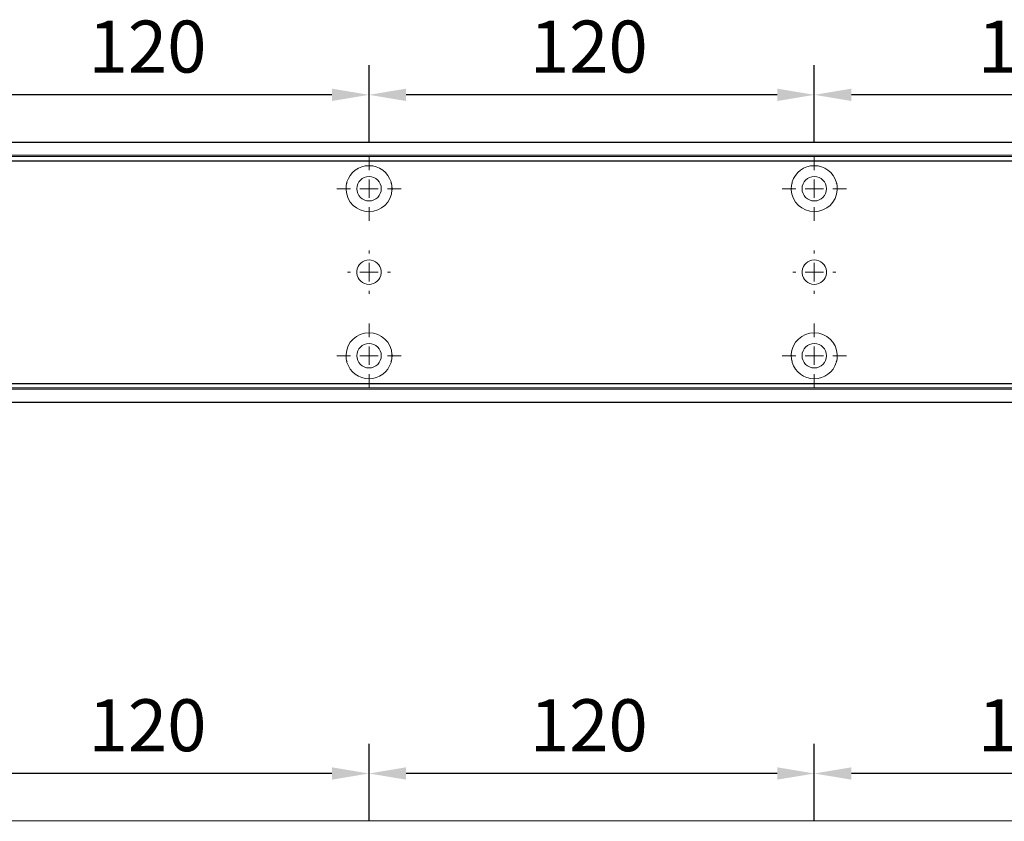
# Model space of a CAD drawing. Units: millimetres. Extents: x 0 to 2600, y 0 to 6262.
# Drawn here: x 1189 to 1454, y 3354 to 3570 of the extents above; entities that cross this region are included whole.
import ezdxf

# ---------------------------------------------------------------- set-up
doc = ezdxf.new("R2010")
doc.units = ezdxf.units.MM
doc.linetypes.add('MITTEX2', pattern=[4, 2.5, -0.5, 0.5, -0.5])
doc.layers.add('02_BEMASSUNG', color=4, linetype='Continuous')
doc.layers.add('03_MITTELLINIE', color=1, linetype='MITTEX2')
doc.styles.add('Bemassungstext (DORMA)', font='isocpeur.ttf')
doc.dimstyles.new('DORMA_M', dxfattribs={"dimtxt": 3.5, "dimasz": 2.5, "dimexe": 2, "dimexo": 0, "dimgap": 1.5, "dimtad": 1, "dimdec": 8, "dimtxsty": 'Bemassungstext (DORMA)', "dimcen": 0.1, "dimclrt": 256, "dimadec": 8, "dimazin": 2, "dimtfac": 1, "dimtdec": 8, "dimtmove": 0, "dimatfit": 3, "dimfxl": 1, "dimtolj": 1, "dimarcsym": 0})

# ---------------------------------------------------------------- blocks, each defined once
blk = doc.blocks.new('SW_CENTERMARKSYMBOL_10')
at = {"color": 0, "linetype": 'Continuous', "lineweight": 0}
for p, q in [((0, 5), (0, 8.7)), ((-5, 0), (-8.7, 0)), ((0, 0), (-2.5, 0)), ((0, 0), (0, 2.5)), ((0, 0), (0, -2.5)), ((0, 0), (2.5, 0)), ((5, 0), (8.7, 0)), ((0, -5), (0, -8.7))]:
    blk.add_line(p, q, dxfattribs=at)
blk = doc.blocks.new('SW_CENTERMARKSYMBOL_11')
at = {"color": 0, "linetype": 'Continuous', "lineweight": 0}
for p, q in [((0, 5), (0, 5.8)), ((-5, 0), (-5.8, 0)), ((0, 0), (-2.5, 0)), ((0, 0), (0, 2.5)), ((0, 0), (0, -2.5)), ((0, 0), (2.5, 0)), ((5, 0), (5.8, 0)), ((0, -5), (0, -5.8))]:
    blk.add_line(p, q, dxfattribs=at)
blk = doc.blocks.new('SW_CENTERMARKSYMBOL_12')
at = {"color": 0, "linetype": 'Continuous', "lineweight": 0}
for p, q in [((0, 5), (0, 8.7)), ((-5, 0), (-8.7, 0)), ((0, 0), (-2.5, 0)), ((0, 0), (0, 2.5)), ((0, 0), (0, -2.5)), ((0, 0), (2.5, 0)), ((5, 0), (8.7, 0)), ((0, -5), (0, -8.7))]:
    blk.add_line(p, q, dxfattribs=at)
blk = doc.blocks.new('SW_CENTERMARKSYMBOL_13')
at = {"color": 0, "linetype": 'Continuous', "lineweight": 0}
for p, q in [((0, 5), (0, 8.7)), ((-5, 0), (-8.7, 0)), ((0, 0), (-2.5, 0)), ((0, 0), (0, 2.5)), ((0, 0), (0, -2.5)), ((0, 0), (2.5, 0)), ((5, 0), (8.7, 0)), ((0, -5), (0, -8.7))]:
    blk.add_line(p, q, dxfattribs=at)
blk = doc.blocks.new('SW_CENTERMARKSYMBOL_14')
at = {"color": 0, "linetype": 'Continuous', "lineweight": 0}
for p, q in [((0, 5), (0, 8.7)), ((-5, 0), (-8.7, 0)), ((0, 0), (-2.5, 0)), ((0, 0), (0, 2.5)), ((0, 0), (0, -2.5)), ((0, 0), (2.5, 0)), ((5, 0), (8.7, 0)), ((0, -5), (0, -8.7))]:
    blk.add_line(p, q, dxfattribs=at)
blk = doc.blocks.new('SW_CENTERMARKSYMBOL_15')
at = {"color": 0, "linetype": 'Continuous', "lineweight": 0}
for p, q in [((0, 5), (0, 5.8)), ((-5, 0), (-5.8, 0)), ((0, 0), (-2.5, 0)), ((0, 0), (0, 2.5)), ((0, 0), (0, -2.5)), ((0, 0), (2.5, 0)), ((5, 0), (5.8, 0)), ((0, -5), (0, -5.8))]:
    blk.add_line(p, q, dxfattribs=at)
blk = doc.blocks.new('*D48')
at = {"layer": '02_BEMASSUNG', "color": 0, "lineweight": -2, "transparency": 16777216}
for p, q in [((259.82, 683.37), (259.82, 704.25)), ((379.82, 683.37), (379.82, 704.25)), ((369.82, 696.25), (269.82, 696.25))]:
    blk.add_line(p, q, dxfattribs=at)
at = {"layer": '02_BEMASSUNG', "color": 0, "transparency": 16777216}
for points in [[(269.82, 697.92), (269.82, 694.59), (259.82, 696.25)], [(369.82, 697.92), (369.82, 694.59), (379.82, 696.25)]]:
    blk.add_solid(points, dxfattribs=at)
at = {"layer": 'Defpoints', "color": 0, "transparency": 16777216}
for p in [(259.82, 696.25), (259.82, 683.37), (379.82, 683.37)]:
    blk.add_point(p, dxfattribs=at)
at = {"layer": '02_BEMASSUNG', "transparency": 16777216, "insert": (319.82, 709.25), "char_height": 14, "attachment_point": 5, "style": 'Bemassungstext (DORMA)'}
blk.add_mtext('\\A1;120', dxfattribs=at)
blk = doc.blocks.new('*D50')
at = {"layer": '02_BEMASSUNG', "color": 0, "lineweight": -2, "transparency": 16777216}
for p, q in [((139.82, 683.37), (139.82, 704.25)), ((259.82, 683.37), (259.82, 704.25)), ((249.82, 696.25), (149.82, 696.25))]:
    blk.add_line(p, q, dxfattribs=at)
at = {"layer": '02_BEMASSUNG', "color": 0, "transparency": 16777216}
for points in [[(149.82, 697.92), (149.82, 694.59), (139.82, 696.25)], [(249.82, 697.92), (249.82, 694.59), (259.82, 696.25)]]:
    blk.add_solid(points, dxfattribs=at)
at = {"layer": 'Defpoints', "color": 0, "transparency": 16777216}
for p in [(139.82, 696.25), (139.82, 683.37), (259.82, 683.37)]:
    blk.add_point(p, dxfattribs=at)
at = {"layer": '02_BEMASSUNG', "transparency": 16777216, "insert": (199.05, 709.25), "char_height": 14, "attachment_point": 5, "style": 'Bemassungstext (DORMA)'}
blk.add_mtext('\\A1;120', dxfattribs=at)
blk = doc.blocks.new('*D52')
at = {"layer": '02_BEMASSUNG', "color": 0, "lineweight": -2, "transparency": 16777216}
for p, q in [((19.82, 683.37), (19.82, 704.25)), ((139.82, 683.37), (139.82, 704.25)), ((129.82, 696.25), (29.82, 696.25))]:
    blk.add_line(p, q, dxfattribs=at)
at = {"layer": '02_BEMASSUNG', "color": 0, "transparency": 16777216}
for points in [[(29.82, 697.92), (29.82, 694.59), (19.82, 696.25)], [(129.82, 697.92), (129.82, 694.59), (139.82, 696.25)]]:
    blk.add_solid(points, dxfattribs=at)
at = {"layer": 'Defpoints', "color": 0, "transparency": 16777216}
for p in [(19.82, 696.25), (19.82, 683.37), (139.82, 683.37)]:
    blk.add_point(p, dxfattribs=at)
at = {"layer": '02_BEMASSUNG', "transparency": 16777216, "insert": (80.13, 709.25), "char_height": 14, "attachment_point": 5, "style": 'Bemassungstext (DORMA)'}
blk.add_mtext('\\A1;120', dxfattribs=at)
blk = doc.blocks.new('*D476')
at = {"layer": '02_BEMASSUNG', "color": 0, "lineweight": -2, "transparency": 16777216}
for p, q in [((1269.97, 69.9), (1269.97, 90.79)), ((1389.97, 69.9), (1389.97, 90.79)), ((1379.97, 82.79), (1279.97, 82.79))]:
    blk.add_line(p, q, dxfattribs=at)
at = {"layer": '02_BEMASSUNG', "color": 0, "transparency": 16777216}
for points in [[(1279.97, 84.45), (1279.97, 81.12), (1269.97, 82.79)], [(1379.97, 84.45), (1379.97, 81.12), (1389.97, 82.79)]]:
    blk.add_solid(points, dxfattribs=at)
at = {"layer": 'Defpoints', "color": 0, "transparency": 16777216}
for p in [(1269.97, 82.79), (1269.97, 69.9), (1389.97, 69.9)]:
    blk.add_point(p, dxfattribs=at)
at = {"layer": '02_BEMASSUNG', "transparency": 16777216, "insert": (1329.97, 95.79), "char_height": 14, "attachment_point": 5, "style": 'Bemassungstext (DORMA)'}
blk.add_mtext('\\A1;120', dxfattribs=at)
blk = doc.blocks.new('*D503')
at = {"layer": '02_BEMASSUNG', "color": 0, "lineweight": -2, "transparency": 16777216}
for p, q in [((1149.97, 69.9), (1149.97, 90.79)), ((1269.97, 69.9), (1269.97, 90.79)), ((1259.97, 82.79), (1159.97, 82.79))]:
    blk.add_line(p, q, dxfattribs=at)
at = {"layer": '02_BEMASSUNG', "color": 0, "transparency": 16777216}
for points in [[(1159.97, 84.45), (1159.97, 81.12), (1149.97, 82.79)], [(1259.97, 84.45), (1259.97, 81.12), (1269.97, 82.79)]]:
    blk.add_solid(points, dxfattribs=at)
at = {"layer": 'Defpoints', "color": 0, "transparency": 16777216}
for p in [(1149.97, 82.79), (1149.97, 69.9), (1269.97, 69.9)]:
    blk.add_point(p, dxfattribs=at)
at = {"layer": '02_BEMASSUNG', "transparency": 16777216, "insert": (1209.2, 95.79), "char_height": 14, "attachment_point": 5, "style": 'Bemassungstext (DORMA)'}
blk.add_mtext('\\A1;120', dxfattribs=at)
blk = doc.blocks.new('*D465')
at = {"layer": '02_BEMASSUNG', "color": 0, "lineweight": -2, "transparency": 16777216}
for p, q in [((1029.97, 69.9), (1029.97, 90.79)), ((1149.97, 69.9), (1149.97, 90.79)), ((1139.97, 82.79), (1039.97, 82.79))]:
    blk.add_line(p, q, dxfattribs=at)
at = {"layer": '02_BEMASSUNG', "color": 0, "transparency": 16777216}
for points in [[(1039.97, 84.45), (1039.97, 81.12), (1029.97, 82.79)], [(1139.97, 84.45), (1139.97, 81.12), (1149.97, 82.79)]]:
    blk.add_solid(points, dxfattribs=at)
at = {"layer": 'Defpoints', "color": 0, "transparency": 16777216}
for p in [(1029.97, 82.79), (1029.97, 69.9), (1149.97, 69.9)]:
    blk.add_point(p, dxfattribs=at)
at = {"layer": '02_BEMASSUNG', "transparency": 16777216, "insert": (1090.28, 95.79), "char_height": 14, "attachment_point": 5, "style": 'Bemassungstext (DORMA)'}
blk.add_mtext('\\A1;120', dxfattribs=at)
blk = doc.blocks.new('Montageplatte GS DIN R')
at = {"color": 7, "lineweight": 15}
for p, q in [((-111.17922387, 679.96732656), (507.49066507, 679.96732656)), ((-111.17922387, 679.66732521), (507.67832936, 679.66732521)), ((137.37905899, 650.68694133), (137.37879077, 650.68694133)), ((142.26279536, 650.68694133), (142.26064959, 650.68694133)), ((257.37906376, 650.68694133), (257.37879553, 650.68694133)), ((262.26277032, 650.68694133), (262.26065436, 650.68694133)), ((137.37879077, 646.24771079), (137.37905899, 646.24771079)), ((142.26064959, 646.24771079), (142.26279536, 646.24771079)), ((257.37879553, 646.24771079), (257.37906376, 646.24771079)), ((262.26065436, 646.24771079), (262.26277032, 646.24771079)), ((-111.17922387, 617.2673269), (507.67832936, 617.2673269)), ((-111.17922387, 616.96732555), (507.49066507, 616.96732555))]:
    blk.add_line(p, q, dxfattribs=at)
for centre in [(139.82079235, 670.96732606), (259.82079235, 670.96732606), (139.82079235, 625.96732606), (259.82079235, 625.96732606)]:
    blk.add_circle(centre, 3.3, dxfattribs=at)
for centre, radius, start, end in [((139.82079235, 670.96732606), 6.2, 16.8772694386, 163.1227305614), ((259.82079235, 670.96732606), 6.2, 16.8772694386, 163.1227305614), ((139.82079235, 670.96732606), 6.2, 168.8400631278, 177.2265405979), ((139.82079235, 670.96732606), 6.2, 166.9496950603, 168.8400631278), ((139.82079235, 670.96732606), 6.2, 163.1227305614, 165.0447516834), ((139.82079235, 670.96732606), 6.2, 14.9552483166, 16.8772694386), ((139.82079235, 670.96732606), 6.2, 11.1599368722, 13.0503049397), ((139.82079235, 670.96732606), 6.2, 2.7734594021, 11.1599368722), ((259.82079235, 670.96732606), 6.2, 168.8400631278, 177.2265405979), ((259.82079235, 670.96732606), 6.2, 166.9496950603, 168.8400631278), ((259.82079235, 670.96732606), 6.2, 163.1227305614, 165.0447516834), ((259.82079235, 670.96732606), 6.2, 14.9552483166, 16.8772694386), ((259.82079235, 670.96732606), 6.2, 11.1599368722, 13.0503049397), ((259.82079235, 670.96732606), 6.2, 2.7734594021, 11.1599368722), ((139.82079235, 670.96732606), 6.2, 177.2265405979, 179.0758344514), ((139.82079235, 670.96732606), 6.2, 180.9241655486, 182.7734594021), ((139.82079235, 670.96732606), 6.2, 182.7734594021, 357.2265405979), ((139.82079235, 670.96732606), 6.2, 0.9241655486, 2.7734594021), ((139.82079235, 670.96732606), 6.2, 357.2265405979, 359.0758344514), ((259.82079235, 670.96732606), 6.2, 177.2265405979, 179.0758344514), ((259.82079235, 670.96732606), 6.2, 180.9241655486, 182.7734594021), ((259.82079235, 670.96732606), 6.2, 182.7734594021, 357.2265405979), ((259.82079235, 670.96732606), 6.2, 0.9241655486, 2.7734594021), ((259.82079235, 670.96732606), 6.2, 357.2265405979, 359.0758344514), ((139.82079235, 648.46732606), 3.3, 90, 174.7840914295), ((139.82079235, 648.46732606), 3.3, 5.2159085705, 90), ((259.82079235, 648.46732606), 3.3, 90, 174.7840914295), ((259.82079235, 648.46732606), 3.3, 5.2159085705, 90), ((139.82079235, 648.46732606), 3.3, 174.7840914295, 180), ((139.82079235, 648.46732606), 3.3, 180, 185.2159085704), ((139.82079235, 648.46732606), 3.3, 185.2159085704, 270), ((139.82079235, 648.46732606), 3.3, 270, 354.7840914295), ((139.82079235, 648.46732606), 3.3, 0, 5.2159085705), ((139.82079235, 648.46732606), 3.3, 354.7840914295, 0), ((259.82079235, 648.46732606), 3.3, 174.7840914295, 180), ((259.82079235, 648.46732606), 3.3, 180, 185.2159085704), ((259.82079235, 648.46732606), 3.3, 185.2159085704, 270), ((259.82079235, 648.46732606), 3.3, 270, 354.7840914295), ((259.82079235, 648.46732606), 3.3, 0, 5.2159085705), ((259.82079235, 648.46732606), 3.3, 354.7840914295, 0), ((139.82079235, 625.96732606), 6.2, 2.7734594021, 177.2265405979), ((259.82079235, 625.96732606), 6.2, 2.7734594021, 177.2265405979), ((139.82079235, 625.96732606), 6.2, 177.2265405979, 179.0758344514), ((139.82079235, 625.96732606), 6.2, 0.9241655486, 2.7734594021), ((259.82079235, 625.96732606), 6.2, 177.2265405979, 179.0758344514), ((259.82079235, 625.96732606), 6.2, 0.9241655486, 2.7734594021), ((139.82079235, 625.96732606), 6.2, 180.9241655486, 182.7734594021), ((139.82079235, 625.96732606), 6.2, 182.7734594021, 191.1599368722), ((139.82079235, 625.96732606), 6.2, 191.1599368722, 193.0503049397), ((139.82079235, 625.96732606), 6.2, 194.9552483166, 196.8772694386), ((139.82079235, 625.96732606), 6.2, 196.8772694386, 343.1227305614), ((139.82079235, 625.96732606), 6.2, 343.1227305614, 345.0447516834), ((139.82079235, 625.96732606), 6.2, 346.9496950603, 348.8400631278), ((139.82079235, 625.96732606), 6.2, 348.8400631278, 357.2265405979), ((139.82079235, 625.96732606), 6.2, 357.2265405979, 359.0758344514), ((259.82079235, 625.96732606), 6.2, 180.9241655486, 182.7734594021), ((259.82079235, 625.96732606), 6.2, 182.7734594021, 191.1599368722), ((259.82079235, 625.96732606), 6.2, 191.1599368722, 193.0503049397), ((259.82079235, 625.96732606), 6.2, 194.9552483166, 196.8772694386), ((259.82079235, 625.96732606), 6.2, 196.8772694386, 343.1227305614), ((259.82079235, 625.96732606), 6.2, 343.1227305614, 345.0447516834), ((259.82079235, 625.96732606), 6.2, 346.9496950603, 348.8400631278), ((259.82079235, 625.96732606), 6.2, 348.8400631278, 357.2265405979), ((259.82079235, 625.96732606), 6.2, 357.2265405979, 359.0758344514)]:
    blk.add_arc(centre, radius, start, end, dxfattribs=at)
for points, degree in [([(133.90809415, 672.46732606), (133.86545573, 672.43415394), (133.82306928, 672.40081907), (133.78092955, 672.36732983)], 3), ([(133.83080069, 672.56732606), (133.8564369, 672.53394331), (133.88220029, 672.50060923), (133.90809415, 672.46732606)], 3), ([(145.73349055, 672.46732606), (145.75938441, 672.50060923), (145.7851478, 672.53394331), (145.810784, 672.56732606)], 3), ([(145.8606599, 672.36732606), (145.8185186, 672.40081656), (145.77613057, 672.43415269), (145.73349055, 672.46732606)], 3), ([(253.90810648, 672.46732627), (253.78091016, 672.36732644)], 1), ([(253.83079925, 672.5673261), (253.90810648, 672.46732627)], 1), ([(265.73348919, 672.46732627), (265.81079641, 672.5673261)], 1), ([(265.8606599, 672.36732606), (265.8185186, 672.40081656), (265.77613057, 672.43415269), (265.73349055, 672.46732606)], 3), ([(133.62161198, 671.06732678), (133.72079411, 670.96732695)], 1), ([(133.72079411, 670.96732695), (133.62161198, 670.86732526)], 1), ([(145.92079235, 670.96732606), (145.9540351, 671.00056881), (145.98709694, 671.03390236), (146.01998225, 671.0673224)], 3), ([(146.01998227, 670.86732969), (145.98709696, 670.90074974), (145.95403511, 670.9340833), (145.92079235, 670.96732606)], 3), ([(253.72079235, 670.96732606), (253.68754698, 670.93408069), (253.65448255, 670.90074451), (253.62159468, 670.86732182)], 3), ([(253.62159471, 671.06733027), (253.65448256, 671.03390759), (253.68754699, 671.00057142), (253.72079235, 670.96732606)], 3), ([(265.92079235, 670.96732606), (265.95403631, 671.00057002), (265.98709935, 671.03390479), (266.01998584, 671.06732606)], 3), ([(266.01998584, 670.86732606), (265.98709935, 670.90074732), (265.95403631, 670.93408209), (265.92079235, 670.96732606)], 3), ([(133.72079411, 625.96732516), (133.62161198, 626.06732686)], 1), ([(133.62161198, 625.86732533), (133.72079411, 625.96732516)], 1), ([(133.90809415, 624.46732606), (133.86545573, 624.50049818), (133.82306928, 624.53383305), (133.78092955, 624.56732228)], 3), ([(133.83080069, 624.36732606), (133.8564369, 624.40070881), (133.88220029, 624.43404289), (133.90809415, 624.46732606)], 3), ([(145.8606599, 624.56732606), (145.8185186, 624.53383556), (145.77613057, 624.50049942), (145.73349055, 624.46732606)], 3), ([(145.73349055, 624.46732606), (145.75938441, 624.43404289), (145.7851478, 624.40070881), (145.810784, 624.36732606)], 3), ([(146.01998227, 626.06732243), (145.98709696, 626.03390238), (145.95403511, 626.00056882), (145.92079235, 625.96732606)], 3), ([(145.92079235, 625.96732606), (145.9540351, 625.93408331), (145.98709694, 625.90074975), (146.01998225, 625.86732971)], 3), ([(253.72079235, 625.96732606), (253.68754698, 626.00057143), (253.65448255, 626.03390761), (253.62159468, 626.0673303)], 3), ([(253.62159471, 625.86732185), (253.65448256, 625.90074452), (253.68754699, 625.9340807), (253.72079235, 625.96732606)], 3), ([(253.90810648, 624.46732585), (253.78091016, 624.56732568)], 1), ([(253.83079925, 624.36732602), (253.90810648, 624.46732585)], 1), ([(265.73348919, 624.46732585), (265.81079641, 624.36732602)], 1), ([(265.8606599, 624.56732606), (265.8185186, 624.53383556), (265.77613057, 624.50049942), (265.73349055, 624.46732606)], 3), ([(266.01998584, 626.06732606), (265.98709935, 626.03390479), (265.95403631, 626.00057002), (265.92079235, 625.96732606)], 3), ([(265.92079235, 625.96732606), (265.95403631, 625.93408209), (265.98709935, 625.90074732), (266.01998584, 625.86732606)], 3)]:
    blk.add_open_spline(points, degree=degree, dxfattribs=at)
at = {"layer": '03_MITTELLINIE', "xscale": -1}
for name, p in [('SW_CENTERMARKSYMBOL_13', (139.82079235, 670.96732606)), ('SW_CENTERMARKSYMBOL_10', (259.82079235, 670.96732606)), ('SW_CENTERMARKSYMBOL_15', (139.82079235, 648.46732606)), ('SW_CENTERMARKSYMBOL_11', (259.82079235, 648.46732606)), ('SW_CENTERMARKSYMBOL_14', (139.82079235, 625.96732606)), ('SW_CENTERMARKSYMBOL_12', (259.82079235, 625.96732606))]:
    blk.add_blockref(name, p, dxfattribs=at)
at = {"layer": '02_BEMASSUNG'}
for base, p1, p2, picture, middle in [((19.8207923472, 696.2531473195), (139.8207923472, 683.367326058), (19.8207923472, 683.367326058), '*D52', (80.1286664371, 696.2531473195)), ((139.8207923472, 696.2531473195), (259.8207923472, 683.367326058), (139.8207923472, 683.367326058), '*D50', (199.0470657651, 696.2531473195)), ((259.8207923472, 696.2531473195), (379.8207923472, 683.367326058), (259.8207923472, 683.367326058), '*D48', (319.8207923472, 696.2531473195))]:
    dim = blk.add_linear_dim(base=base, p1=p1, p2=p2, angle=180, dimstyle='DORMA_M', dxfattribs=at)
    dim.commit()
    dim.dimension.update_dxf_attribs({"geometry": picture, "text_midpoint": middle, "dimtype": 128})
blk = doc.blocks.new('*U418')
at = {"color": 7, "linetype": 'Continuous', "lineweight": 15}
blk.add_line((754.48651174, 70.0000003), (1577.97302348, 70.0000003), dxfattribs=at)
blk.add_blockref('Montageplatte GS DIN R', (1010.15231704, -613.46732591))
blk = doc.blocks.new('*U464')
at = {"color": 7, "linetype": 'Continuous', "lineweight": 15}
for p, q in [((754.48651174, 70.0000003), (1577.97302348, 70.0000003)), ((754.48651174, 70.0000003), (1577.97302348, 70.0000003)), ((754.48651174, 0), (1577.97302348, 0)), ((754.48651174, 0), (1577.97302348, 0))]:
    blk.add_line(p, q, dxfattribs=at)
at = {"color": 7}
for p, q in [((906.47302348, 70.0000003), (1577.97302348, 70.0000003)), ((906.47302348, 64.99999948), (1577.97302348, 64.99999948)), ((906.47302348, 5.00000082), (1577.97302348, 5.00000082)), ((906.47302348, 0), (1577.97302348, 0))]:
    blk.add_line(p, q, dxfattribs=at)
at = {"color": 7, "lineweight": 15}
for p, q in [((898.97309318, 66.50000066), (1517.64298211, 66.50000066)), ((898.97309318, 66.1999993), (1517.8306464, 66.1999993)), ((1147.53137603, 37.21961542), (1147.53110781, 37.21961542)), ((1152.4151124, 37.21961542), (1152.41296663, 37.21961542)), ((1267.5313808, 37.21961542), (1267.53111258, 37.21961542)), ((1272.41508737, 37.21961542), (1272.4129714, 37.21961542)), ((1147.53110781, 32.78038488), (1147.53137603, 32.78038488)), ((1152.41296663, 32.78038488), (1152.4151124, 32.78038488)), ((1267.53111258, 32.78038488), (1267.5313808, 32.78038488)), ((1272.4129714, 32.78038488), (1272.41508737, 32.78038488)), ((898.97309318, 3.800001), (1517.8306464, 3.800001)), ((898.97309318, 3.49999964), (1517.64298211, 3.49999964))]:
    blk.add_line(p, q, dxfattribs=at)
at = {"color": 7, "linetype": 'Continuous', "lineweight": 0}
for p, q in [((754.48651174, 64.99999948), (1577.97302348, 64.99999948)), ((754.48651174, 64.99999948), (1577.97302348, 64.99999948)), ((754.48651174, 5.00000082), (1577.97302348, 5.00000082)), ((754.48651174, 5.00000082), (1577.97302348, 5.00000082))]:
    blk.add_line(p, q, dxfattribs=at)
at = {"color": 7, "lineweight": 15}
for centre in [(1149.97310939, 57.50000015), (1269.97310939, 57.50000015), (1149.97310939, 12.50000015), (1269.97310939, 12.50000015)]:
    blk.add_circle(centre, 3.3, dxfattribs=at)
for centre, radius, start, end in [((1149.97310939, 57.50000015), 6.2, 16.877269439, 163.122730561), ((1269.97310939, 57.50000015), 6.2, 16.877269439, 163.122730561), ((1149.97310939, 57.50000015), 6.2, 168.8400631282, 177.226540598), ((1149.97310939, 57.50000015), 6.2, 166.9496950608, 168.8400631282), ((1149.97310939, 57.50000015), 6.2, 163.122730561, 165.0447516829), ((1149.97310939, 57.50000015), 6.2, 14.9552483171, 16.877269439), ((1149.97310939, 57.50000015), 6.2, 11.1599368718, 13.0503049392), ((1149.97310939, 57.50000015), 6.2, 2.773459402, 11.1599368718), ((1269.97310939, 57.50000015), 6.2, 168.8400631282, 177.226540598), ((1269.97310939, 57.50000015), 6.2, 166.9496950608, 168.8400631282), ((1269.97310939, 57.50000015), 6.2, 163.122730561, 165.0447516829), ((1269.97310939, 57.50000015), 6.2, 14.9552483171, 16.877269439), ((1269.97310939, 57.50000015), 6.2, 11.1599368718, 13.0503049392), ((1269.97310939, 57.50000015), 6.2, 2.773459402, 11.1599368718), ((1149.97310939, 57.50000015), 6.2, 177.226540598, 179.0758344514), ((1149.97310939, 57.50000015), 6.2, 180.9241655486, 182.773459402), ((1149.97310939, 57.50000015), 6.2, 182.773459402, 357.226540598), ((1149.97310939, 57.50000015), 6.2, 0.9241655486, 2.773459402), ((1149.97310939, 57.50000015), 6.2, 357.226540598, 359.0758344514), ((1269.97310939, 57.50000015), 6.2, 177.226540598, 179.0758344514), ((1269.97310939, 57.50000015), 6.2, 180.9241655486, 182.773459402), ((1269.97310939, 57.50000015), 6.2, 182.773459402, 357.226540598), ((1269.97310939, 57.50000015), 6.2, 0.9241655486, 2.773459402), ((1269.97310939, 57.50000015), 6.2, 357.226540598, 359.0758344514), ((1149.97310939, 35.00000015), 3.3, 90, 174.7840914294), ((1149.97310939, 35.00000015), 3.3, 5.2159085706, 90), ((1269.97310939, 35.00000015), 3.3, 90, 174.7840914294), ((1269.97310939, 35.00000015), 3.3, 5.2159085706, 90), ((1149.97310939, 35.00000015), 3.3, 174.7840914294, 180), ((1149.97310939, 35.00000015), 3.3, 180, 185.2159085706), ((1149.97310939, 35.00000015), 3.3, 185.2159085706, 270), ((1149.97310939, 35.00000015), 3.3, 270, 354.7840914294), ((1149.97310939, 35.00000015), 3.3, 0, 5.2159085706), ((1149.97310939, 35.00000015), 3.3, 354.7840914294, 0), ((1269.97310939, 35.00000015), 3.3, 174.7840914294, 180), ((1269.97310939, 35.00000015), 3.3, 180, 185.2159085706), ((1269.97310939, 35.00000015), 3.3, 185.2159085706, 270), ((1269.97310939, 35.00000015), 3.3, 270, 354.7840914294), ((1269.97310939, 35.00000015), 3.3, 0, 5.2159085706), ((1269.97310939, 35.00000015), 3.3, 354.7840914294, 0), ((1149.97310939, 12.50000015), 6.2, 2.773459402, 177.226540598), ((1269.97310939, 12.50000015), 6.2, 2.773459402, 177.226540598), ((1149.97310939, 12.50000015), 6.2, 177.226540598, 179.0758344514), ((1149.97310939, 12.50000015), 6.2, 180.9241655486, 182.773459402), ((1149.97310939, 12.50000015), 6.2, 182.773459402, 191.1599368718), ((1149.97310939, 12.50000015), 6.2, 191.1599368718, 193.0503049392), ((1149.97310939, 12.50000015), 6.2, 194.9552483171, 196.877269439), ((1149.97310939, 12.50000015), 6.2, 196.877269439, 343.122730561), ((1149.97310939, 12.50000015), 6.2, 343.122730561, 345.0447516829), ((1149.97310939, 12.50000015), 6.2, 346.9496950608, 348.8400631282), ((1149.97310939, 12.50000015), 6.2, 348.8400631282, 357.226540598), ((1149.97310939, 12.50000015), 6.2, 0.9241655486, 2.773459402), ((1149.97310939, 12.50000015), 6.2, 357.226540598, 359.0758344514), ((1269.97310939, 12.50000015), 6.2, 177.226540598, 179.0758344514), ((1269.97310939, 12.50000015), 6.2, 180.9241655486, 182.773459402), ((1269.97310939, 12.50000015), 6.2, 182.773459402, 191.1599368718), ((1269.97310939, 12.50000015), 6.2, 191.1599368718, 193.0503049392), ((1269.97310939, 12.50000015), 6.2, 194.9552483171, 196.877269439), ((1269.97310939, 12.50000015), 6.2, 196.877269439, 343.122730561), ((1269.97310939, 12.50000015), 6.2, 343.122730561, 345.0447516829), ((1269.97310939, 12.50000015), 6.2, 346.9496950608, 348.8400631282), ((1269.97310939, 12.50000015), 6.2, 348.8400631282, 357.226540598), ((1269.97310939, 12.50000015), 6.2, 0.9241655486, 2.773459402), ((1269.97310939, 12.50000015), 6.2, 357.226540598, 359.0758344514)]:
    blk.add_arc(centre, radius, start, end, dxfattribs=at)
for points, degree in [([(1144.06041119, 59.00000015), (1144.01777277, 58.96682803), (1143.97538632, 58.93349316), (1143.93324659, 58.90000393)], 3), ([(1143.98311774, 59.10000015), (1144.00875394, 59.0666174), (1144.03451733, 59.03328332), (1144.06041119, 59.00000015)], 3), ([(1155.88580759, 59.00000015), (1155.91170145, 59.03328332), (1155.93746484, 59.0666174), (1155.96310104, 59.10000015)], 3), ([(1156.01297694, 58.90000015), (1155.97083565, 58.93349065), (1155.92844761, 58.96682678), (1155.88580759, 59.00000015)], 3), ([(1264.06042352, 59.00000036), (1263.93322721, 58.90000053)], 1), ([(1263.98311629, 59.10000019), (1264.06042352, 59.00000036)], 1), ([(1275.88580623, 59.00000036), (1275.96311345, 59.10000019)], 1), ([(1276.01297694, 58.90000015), (1275.97083565, 58.93349065), (1275.92844761, 58.96682678), (1275.88580759, 59.00000015)], 3), ([(1143.77392902, 57.60000087), (1143.87311115, 57.50000104)], 1), ([(1143.87311115, 57.50000104), (1143.77392902, 57.39999935)], 1), ([(1156.07310939, 57.50000015), (1156.10635214, 57.5332429), (1156.13941398, 57.56657645), (1156.17229929, 57.59999649)], 3), ([(1156.17229931, 57.40000378), (1156.139414, 57.43342383), (1156.10635215, 57.46675739), (1156.07310939, 57.50000015)], 3), ([(1263.87310939, 57.50000015), (1263.83986402, 57.46675478), (1263.80679959, 57.4334186), (1263.77391172, 57.39999591)], 3), ([(1263.77391175, 57.60000436), (1263.80679961, 57.56658168), (1263.83986403, 57.53324551), (1263.87310939, 57.50000015)], 3), ([(1276.07310939, 57.50000015), (1276.10635335, 57.53324411), (1276.13941639, 57.56657888), (1276.17230288, 57.60000015)], 3), ([(1276.17230288, 57.40000015), (1276.13941639, 57.43342141), (1276.10635335, 57.46675619), (1276.07310939, 57.50000015)], 3), ([(1143.87311115, 12.49999926), (1143.77392902, 12.60000095)], 1), ([(1143.77392902, 12.39999942), (1143.87311115, 12.49999926)], 1), ([(1144.06041119, 11.00000015), (1144.01777277, 11.03317227), (1143.97538632, 11.06650714), (1143.93324659, 11.09999637)], 3), ([(1143.98311774, 10.90000015), (1144.00875394, 10.9333829), (1144.03451733, 10.96671698), (1144.06041119, 11.00000015)], 3), ([(1156.01297694, 11.10000015), (1155.97083565, 11.06650965), (1155.92844761, 11.03317352), (1155.88580759, 11.00000015)], 3), ([(1155.88580759, 11.00000015), (1155.91170145, 10.96671698), (1155.93746484, 10.9333829), (1155.96310104, 10.90000015)], 3), ([(1156.17229931, 12.59999652), (1156.139414, 12.56657647), (1156.10635215, 12.53324291), (1156.07310939, 12.50000015)], 3), ([(1156.07310939, 12.50000015), (1156.10635214, 12.4667574), (1156.13941398, 12.43342385), (1156.17229929, 12.4000038)], 3), ([(1263.87310939, 12.50000015), (1263.83986402, 12.53324552), (1263.80679959, 12.5665817), (1263.77391172, 12.60000439)], 3), ([(1263.77391175, 12.39999594), (1263.80679961, 12.43341861), (1263.83986403, 12.46675479), (1263.87310939, 12.50000015)], 3), ([(1264.06042352, 10.99999994), (1263.93322721, 11.09999977)], 1), ([(1263.98311629, 10.90000011), (1264.06042352, 10.99999994)], 1), ([(1275.88580623, 10.99999994), (1275.96311345, 10.90000011)], 1), ([(1276.01297694, 11.10000015), (1275.97083565, 11.06650965), (1275.92844761, 11.03317352), (1275.88580759, 11.00000015)], 3), ([(1276.17230288, 12.60000015), (1276.13941639, 12.56657888), (1276.10635335, 12.53324411), (1276.07310939, 12.50000015)], 3), ([(1276.07310939, 12.50000015), (1276.10635335, 12.46675619), (1276.13941639, 12.43342141), (1276.17230288, 12.40000015)], 3)]:
    blk.add_open_spline(points, degree=degree, dxfattribs=at)
blk.add_blockref('Montageplatte GS DIN R', (1010.15231704, -613.46732591))
at = {"layer": '03_MITTELLINIE', "xscale": -1}
for name, p in [('SW_CENTERMARKSYMBOL_13', (1149.97310939, 57.50000015)), ('SW_CENTERMARKSYMBOL_10', (1269.97310939, 57.50000015)), ('SW_CENTERMARKSYMBOL_15', (1149.97310939, 35.00000015)), ('SW_CENTERMARKSYMBOL_11', (1269.97310939, 35.00000015)), ('SW_CENTERMARKSYMBOL_14', (1149.97310939, 12.50000015)), ('SW_CENTERMARKSYMBOL_12', (1269.97310939, 12.50000015))]:
    blk.add_blockref(name, p, dxfattribs=at)
at = {"layer": '02_BEMASSUNG'}
for base, p1, p2, picture, middle in [((1029.9731093885, 82.7858214106), (1149.9731093885, 69.9000001491), (1029.9731093885, 69.9000001491), '*D465', (1090.2809834784, 82.7858214106)), ((1149.9731093885, 82.7858214106), (1269.9731093885, 69.9000001491), (1149.9731093885, 69.9000001491), '*D503', (1209.1993828064, 82.7858214106)), ((1269.9731093885, 82.7858214106), (1389.9731093885, 69.9000001491), (1269.9731093885, 69.9000001491), '*D476', (1329.9731093885, 82.7858214106))]:
    dim = blk.add_linear_dim(base=base, p1=p1, p2=p2, angle=180, dimstyle='DORMA_M', dxfattribs=at)
    dim.commit()
    dim.dimension.update_dxf_attribs({"geometry": picture, "text_midpoint": middle, "dimtype": 160})

msp = doc.modelspace()

# ---------------------------------------------------------------- block references
for name, p in [('*U464', (133.27082832, 3467.24225992)), ('*U418', (133.27082832, 3284.37497366))]:
    msp.add_blockref(name, p)

doc.saveas('drawing.dxf')
